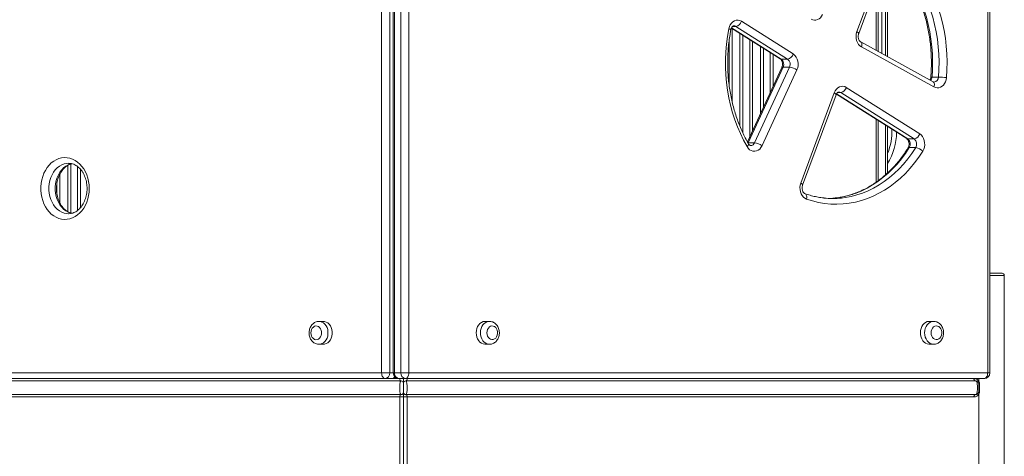
# Model space of a CAD drawing. Units: millimetres. Extents: x -7897 to 13424, y -455 to 9355.
# Drawn here: x -345 to 516, y 2672 to 3053 of the extents above; entities that cross this region are included whole.
import ezdxf

# ---------------------------------------------------------------- set-up
doc = ezdxf.new("R2010")
doc.units = ezdxf.units.MM

msp = doc.modelspace()

# ---------------------------------------------------------------- linework, layer by layer
at = {"color": 7, "linetype": 'Continuous', "lineweight": 15}
for p, q in [((-28.43, 2744.78), (-28.43, 3479.78)), ((-21.4, 3479.78), (-21.4, 2744.78)), ((-18.31, 3479.82), (-18.31, 2744.82)), ((-17.23, 3479.82), (-17.23, 2744.82)), ((-11.65, 2744.82), (-11.65, 3479.82)), ((-4.62, 3479.82), (-4.62, 2744.82)), ((501.06, 2744.82), (501.06, 3479.82)), ((502.95, 2744.82), (502.95, 3479.82)), ((386.81, 3042.91), (412.69, 3112.78)), ((388.4, 3041.18), (414.27, 3111.04)), ((413.64, 3109.32), (413.64, 3020.87)), ((408.51, 3095.47), (408.51, 3023.7)), ((405.51, 3087.47), (405.51, 3025.35)), ((277.21, 3046.03), (319.77, 3019.18)), ((326.28, 3018.93), (281.11, 3047.43)), ((285.95, 3051.91), (331.12, 3023.41)), ((453.43, 2998.94), (390.1, 3033.84)), ((454.12, 2994.56), (390.79, 3029.46)), ((321.17, 3011.47), (291.18, 2946.47)), ((322.34, 3011.91), (291.83, 2945.8)), ((297.41, 2945.8), (327.92, 3011.91)), ((326.28, 3018.93), (320.7, 3018.93)), ((327.92, 3011.91), (322.34, 3011.91)), ((334.4, 3009.37), (303.9, 2943.27)), ((458.03, 3003.22), (452.44, 3003.22)), ((377.56, 2994.11), (441.69, 2953.65)), ((337.79, 2910.57), (367, 2989.42)), ((339.38, 2908.83), (368.58, 2987.68)), ((368.83, 2988.23), (430.34, 2949.42)), ((436.85, 2949.17), (372.72, 2989.63)), ((405.51, 2965.08), (405.51, 2912.76)), ((413.64, 2959.96), (413.64, 2919.47)), ((297.41, 2945.8), (291.83, 2945.8)), ((436.85, 2949.17), (431.27, 2949.17)), ((438.17, 2941.56), (432.59, 2941.56)), ((-301.98, 2883.85), (-301.71, 2883.85)), ((502.95, 2831.81), (513.58, 2831.81)), ((515.58, 2633.81), (515.58, 2829.81)), ((-79.39, 2789.78), (-83.11, 2789.78)), ((65.74, 2789.82), (62.02, 2789.82)), ((453.82, 2789.82), (450.1, 2789.82)), ((-83.11, 2769.78), (-79.39, 2769.78)), ((62.02, 2769.82), (65.74, 2769.82)), ((450.1, 2769.82), (453.82, 2769.82)), ((-518.43, 2744.78), (-28.43, 2744.78)), ((-21.4, 2744.78), (-28.43, 2744.78)), ((-11.65, 2744.82), (-17.23, 2744.82)), ((-11.65, 2744.82), (-4.62, 2744.82)), ((-4.62, 2744.82), (501.06, 2744.82)), ((-25.32, 2739.78), (-515.32, 2739.78)), ((-509.12, 2737.81), (-11.42, 2737.81)), ((-25.32, 2739.78), (-19.74, 2739.78)), ((-7.73, 2739.82), (-13.31, 2739.82)), ((-9.42, 2739.81), (-12.66, 2739.81)), ((-9.42, 2739.82), (-9.42, 2739.81)), ((-9.42, 2735.81), (-9.42, 2739.81)), ((-9.42, 2739.81), (-6.18, 2739.81)), ((-9.42, 2739.81), (-9.42, 2735.81)), ((497.95, 2739.82), (-7.73, 2739.82)), ((490.28, 2737.81), (-7.42, 2737.81)), ((-6.18, 2739.81), (489.04, 2739.81)), ((-9.42, 2723.81), (-9.42, 2727.81)), ((-9.42, 2727.81), (-9.42, 2723.81)), ((493.28, 2734.81), (494.02, 2734.81)), ((493.28, 2728.81), (494.02, 2728.81)), ((494.02, 2734.81), (494.02, 2728.81)), ((-509.12, 2725.81), (-11.42, 2725.81)), ((-12.66, 2723.81), (-507.88, 2723.81)), ((-9.42, 2723.81), (-12.66, 2723.81)), ((-12.66, 2633.81), (-12.66, 2723.81)), ((-9.42, 2723.81), (-9.42, 2633.81)), ((-9.42, 2723.81), (-6.18, 2723.81)), ((490.28, 2725.81), (-7.42, 2725.81)), ((489.04, 2723.81), (-6.18, 2723.81)), ((-6.18, 2723.81), (-6.18, 2633.81)), ((493.28, 2726.17), (493.28, 2633.81))]:
    msp.add_line(p, q, dxfattribs=at)
at = {"color": 8, "linetype": 'Continuous', "lineweight": 15}
for p, q in [((411.64, 3103.92), (411.64, 3021.97)), ((403.51, 3026.45), (403.51, 3081.97)), ((277.35, 3046.28), (320.7, 3018.93)), ((277.7, 3045.72), (277.7, 2981.98)), ((281.11, 3047.43), (278.24, 3047.43)), ((284.57, 2960.27), (284.57, 3041.39)), ((287.16, 3039.76), (287.16, 2954.37)), ((275.11, 2996.54), (275.11, 3034.74)), ((293.11, 2950.67), (293.11, 3036)), ((295.7, 3034.37), (295.7, 2956.27)), ((302.57, 2971.16), (302.57, 3030.03)), ((305.16, 3028.4), (305.16, 2976.76)), ((311.11, 2989.67), (311.11, 3024.64)), ((313.7, 3023.01), (313.7, 2995.28)), ((368.97, 2988.47), (431.27, 2949.17)), ((372.72, 2989.63), (369.85, 2989.63)), ((403.51, 2911.32), (403.51, 2966.35)), ((411.64, 2961.22), (411.64, 2917.65)), ((-302.68, 2885.65), (-302.68, 2926.06)), ((-300.09, 2927.22), (-300.09, 2884.46)), ((-294.14, 2886.7), (-294.14, 2925.02)), ((-309.55, 2918.49), (-309.55, 2893.15)), ((-291.55, 2922.54), (-291.55, 2889.13)), ((-312.14, 2901.04), (-312.14, 2910.76)), ((515.58, 2829.81), (502.95, 2829.81)), ((-21.4, 2744.78), (-18.31, 2744.78)), ((-18.31, 2744.82), (-17.23, 2744.82)), ((501.06, 2744.82), (502.95, 2744.82)), ((-19.11, 2739.81), (-12.66, 2739.81)), ((-12.66, 2739.81), (-12.66, 2739.82)), ((-6.18, 2739.82), (-6.18, 2739.81)), ((493.28, 2739.82), (493.28, 2737.46))]:
    msp.add_line(p, q, dxfattribs=at)
at = {"color": 7, "linetype": 'Continuous', "lineweight": 15, "flags": 128}
for points in [[(424.27, 3116.7), (428.63, 3112.58), (432.79, 3108.15), (436.76, 3103.43), (440.51, 3098.44), (444.03, 3093.18), (447.32, 3087.69), (450.37, 3081.96), (453.15, 3076.03), (455.67, 3069.91), (457.92, 3063.62), (459.89, 3057.17), (461.58, 3050.6), (462.97, 3043.92), (464.07, 3037.14), (464.86, 3030.3), (465.36, 3023.42), (465.55, 3016.51), (465.44, 3009.59), (465.03, 3002.7)], [(458.03, 3003.22), (458.42, 3009.83), (458.53, 3016.47), (458.35, 3023.1), (457.87, 3029.71), (457.1, 3036.27), (456.05, 3042.77), (454.71, 3049.18), (453.1, 3055.49), (451.21, 3061.67), (449.05, 3067.71), (446.63, 3073.58), (443.96, 3079.27), (441.04, 3084.77), (437.88, 3090.04), (434.5, 3095.08), (430.9, 3099.87), (427.09, 3104.4), (423.1, 3108.65), (418.92, 3112.6)], [(356.74, 3057.77), (355.91, 3056.3), (354.9, 3055.05), (353.72, 3054.05), (352.42, 3053.34), (351.04, 3052.93), (349.62, 3052.85), (348.22, 3053.1), (346.87, 3053.66)], [(290.83, 2942.41), (287.8, 2947.98), (285.01, 2953.75), (282.48, 2959.7), (280.21, 2965.82), (278.2, 2972.09), (276.47, 2978.5), (275.01, 2985.01), (273.84, 2991.62), (272.95, 2998.3), (272.35, 3005.03), (272.05, 3011.79), (272.03, 3018.56), (272.3, 3025.33), (272.87, 3032.06), (273.72, 3038.75), (274.86, 3045.37)], [(274.86, 3045.37), (275.39, 3047.23), (276.19, 3048.93), (277.23, 3050.39), (278.49, 3051.56), (279.9, 3052.4), (281.41, 3052.86), (282.96, 3052.93), (284.49, 3052.61), (285.95, 3051.91)], [(390.79, 3029.46), (389.42, 3030.44), (388.23, 3031.74), (387.26, 3033.32), (386.57, 3035.11), (386.16, 3037.05), (386.07, 3039.04), (386.29, 3041.03), (386.81, 3042.91)], [(465.03, 3002.7), (464.74, 3000.86), (464.19, 2999.13), (463.39, 2997.55), (462.38, 2996.2), (461.19, 2995.11), (459.86, 2994.32), (458.44, 2993.86), (456.97, 2993.74), (455.52, 2993.98), (454.12, 2994.56)], [(367, 2989.42), (367.8, 2991.12), (368.85, 2992.58), (370.1, 2993.76), (371.51, 2994.59), (373.02, 2995.05), (374.57, 2995.13), (376.11, 2994.81), (377.56, 2994.11)], [(441.69, 2953.65), (443.01, 2952.6), (444.14, 2951.24), (445.04, 2949.62), (445.67, 2947.81), (446, 2945.87), (446.03, 2943.89), (445.76, 2941.94), (445.18, 2940.1), (444.34, 2938.44)], [(303.9, 2943.27), (302.98, 2941.68), (301.85, 2940.34), (300.52, 2939.32), (299.07, 2938.65), (297.54, 2938.35), (296, 2938.45), (294.5, 2938.93), (293.1, 2939.77), (291.86, 2940.95), (290.83, 2942.41)], [(444.34, 2938.44), (440.86, 2933.2), (437.16, 2928.22), (433.25, 2923.5), (429.14, 2919.07), (424.84, 2914.94), (420.37, 2911.13), (415.73, 2907.63), (410.96, 2904.47), (406.05, 2901.65), (401.03, 2899.18), (395.91, 2897.08), (390.7, 2895.33), (385.43, 2893.97), (380.1, 2892.97), (374.74, 2892.36), (369.36, 2892.13), (363.98, 2892.28), (358.62, 2892.81), (353.28, 2893.72), (348, 2895.01), (342.78, 2896.67)], [(-283.91, 2905.85), (-284.05, 2902.77), (-284.46, 2899.73), (-285.14, 2896.78), (-286.08, 2893.94), (-287.27, 2891.25), (-288.69, 2888.76), (-290.33, 2886.49), (-292.15, 2884.47), (-294.15, 2882.73), (-296.29, 2881.29), (-298.54, 2880.17), (-300.88, 2879.39), (-303.27, 2878.95), (-305.68, 2878.86), (-308.09, 2879.12), (-310.46, 2879.74), (-312.76, 2880.69), (-314.96, 2881.97), (-317.03, 2883.56), (-318.94, 2885.44), (-320.68, 2887.59), (-322.21, 2889.98), (-323.51, 2892.57), (-324.58, 2895.34), (-325.39, 2898.24), (-325.94, 2901.25), (-326.21, 2904.31), (-326.21, 2907.39), (-325.94, 2910.45), (-325.39, 2913.46), (-324.58, 2916.36), (-323.51, 2919.13), (-322.21, 2921.72), (-320.68, 2924.11), (-318.94, 2926.25), (-317.03, 2928.14), (-314.96, 2929.73), (-312.76, 2931.01), (-310.46, 2931.96), (-308.09, 2932.57), (-305.68, 2932.84), (-303.27, 2932.75), (-300.88, 2932.31), (-298.54, 2931.53), (-296.29, 2930.41), (-294.15, 2928.97), (-292.15, 2927.23), (-290.33, 2925.21), (-288.69, 2922.94), (-287.27, 2920.45), (-286.08, 2917.76), (-285.14, 2914.92), (-284.46, 2911.96), (-284.05, 2908.93), (-283.91, 2905.85)], [(342.78, 2896.67), (341.36, 2897.36), (340.08, 2898.39), (338.98, 2899.71), (338.1, 2901.28), (337.47, 2903.04), (337.12, 2904.91), (337.05, 2906.84), (337.28, 2908.75), (337.79, 2910.57)], [(367.49, 2897.5), (365.81, 2897.35), (362.88, 2897.18)], [(-79.39, 2769.78), (-78.27, 2769.88), (-76.82, 2770.33), (-75.47, 2771.12), (-74.25, 2772.22), (-73.22, 2773.59), (-72.42, 2775.19), (-71.86, 2776.96), (-71.58, 2778.82), (-71.58, 2780.73), (-71.86, 2782.59), (-72.42, 2784.36), (-73.22, 2785.96), (-74.25, 2787.33), (-75.47, 2788.44), (-76.82, 2789.23), (-78.27, 2789.67), (-79.39, 2789.78)], [(62.02, 2789.82), (61.65, 2789.81), (60.17, 2789.54), (58.76, 2788.92), (57.47, 2787.97), (56.34, 2786.73), (55.42, 2785.23), (54.74, 2783.54), (54.32, 2781.72), (54.18, 2779.82)], [(450.1, 2789.82), (449.73, 2789.81), (448.25, 2789.54), (446.84, 2788.92), (445.55, 2787.97), (444.42, 2786.73), (443.5, 2785.23), (442.82, 2783.54), (442.4, 2781.72), (442.26, 2779.82)], [(-90.3, 2779.78), (-90.15, 2778.28), (-89.72, 2776.88), (-89.02, 2775.67), (-88.11, 2774.71), (-87.05, 2774.07), (-85.89, 2773.79), (-84.71, 2773.88), (-83.59, 2774.35), (-82.6, 2775.15), (-81.79, 2776.25), (-81.22, 2777.57), (-80.93, 2779.02), (-80.93, 2780.53), (-81.22, 2781.98), (-81.79, 2783.3), (-82.6, 2784.4), (-83.59, 2785.2), (-84.71, 2785.67), (-85.89, 2785.76), (-87.05, 2785.48), (-88.11, 2784.84), (-89.02, 2783.88), (-89.72, 2782.67), (-90.15, 2781.27), (-90.3, 2779.78)], [(54.18, 2779.82), (54.32, 2777.93), (54.74, 2776.11), (55.42, 2774.42), (56.34, 2772.92), (57.47, 2771.68), (58.76, 2770.73), (60.17, 2770.11), (61.65, 2769.84), (62.02, 2769.82)], [(63.52, 2779.82), (63.67, 2778.33), (64.1, 2776.93), (64.8, 2775.72), (65.71, 2774.76), (66.77, 2774.12), (67.93, 2773.84), (69.11, 2773.93), (70.23, 2774.4), (71.22, 2775.2), (72.03, 2776.3), (72.6, 2777.62), (72.89, 2779.07), (72.89, 2780.58), (72.6, 2782.03), (72.03, 2783.35), (71.22, 2784.45), (70.23, 2785.25), (69.11, 2785.72), (67.93, 2785.81), (66.77, 2785.53), (65.71, 2784.89), (64.8, 2783.93), (64.1, 2782.72), (63.67, 2781.32), (63.52, 2779.82)], [(442.26, 2779.82), (442.4, 2777.93), (442.82, 2776.11), (443.5, 2774.42), (444.42, 2772.92), (445.55, 2771.68), (446.84, 2770.73), (448.25, 2770.11), (449.73, 2769.84), (450.1, 2769.82)], [(451.6, 2779.82), (451.75, 2778.33), (452.18, 2776.93), (452.88, 2775.72), (453.79, 2774.76), (454.85, 2774.12), (456.01, 2773.84), (457.19, 2773.93), (458.31, 2774.4), (459.3, 2775.2), (460.11, 2776.3), (460.68, 2777.62), (460.97, 2779.07), (460.97, 2780.58), (460.68, 2782.03), (460.11, 2783.35), (459.3, 2784.45), (458.31, 2785.25), (457.19, 2785.72), (456.01, 2785.81), (454.85, 2785.53), (453.79, 2784.89), (452.88, 2783.93), (452.18, 2782.72), (451.75, 2781.32), (451.6, 2779.82)], [(-28.43, 2744.78), (-28.37, 2743.8), (-28.19, 2742.86), (-27.9, 2742), (-27.52, 2741.24), (-27.05, 2740.62), (-26.51, 2740.16), (-25.93, 2739.87), (-25.32, 2739.78)], [(-7.73, 2739.82), (-7.12, 2739.92), (-6.54, 2740.21), (-6, 2740.67), (-5.53, 2741.29), (-5.14, 2742.05), (-4.86, 2742.91), (-4.68, 2743.85), (-4.62, 2744.82)], [(497.95, 2739.82), (498.56, 2739.92), (499.14, 2740.21), (499.68, 2740.67), (500.15, 2741.29), (500.54, 2742.05), (500.82, 2742.91), (501, 2743.85), (501.06, 2744.82)], [(490.28, 2737.81), (490.04, 2737.85), (489.81, 2737.97), (489.59, 2738.15), (489.41, 2738.4), (489.25, 2738.7), (489.14, 2739.05), (489.07, 2739.42), (489.04, 2739.81)], [(492.83, 2736.4), (492.79, 2736.49), (492.78, 2736.6), (492.8, 2736.72), (492.84, 2736.86), (492.92, 2737), (493.01, 2737.15), (493.14, 2737.3), (493.28, 2737.46)], [(492.83, 2727.23), (492.79, 2727.13), (492.78, 2727.03), (492.8, 2726.91), (492.84, 2726.77), (492.92, 2726.63), (493.01, 2726.48), (493.14, 2726.32), (493.28, 2726.17)], [(489.04, 2723.81), (489.07, 2724.2), (489.14, 2724.58), (489.25, 2724.93), (489.41, 2725.23), (489.59, 2725.48), (489.81, 2725.66), (490.04, 2725.78), (490.28, 2725.81)]]:
    msp.add_lwpolyline(points, dxfattribs=at)
at = {"color": 8, "linetype": 'Continuous', "lineweight": 15, "flags": 128}
for points in [[(414.5, 3111.55), (417.51, 3108.65), (421.51, 3104.4), (425.31, 3099.87), (428.91, 3095.08), (432.29, 3090.04), (435.45, 3084.77), (438.37, 3079.27), (441.04, 3073.58), (443.46, 3067.71), (445.62, 3061.67), (447.51, 3055.49), (449.13, 3049.18), (450.46, 3042.77), (451.52, 3036.27), (452.28, 3029.71), (452.76, 3023.1), (452.94, 3016.47), (452.84, 3009.83), (452.44, 3003.22)], [(274.86, 3045.37), (275.55, 3045.13), (276.08, 3044.9), (276.45, 3044.69), (276.64, 3044.51), (276.67, 3044.41)], [(388.4, 3041.18), (388.41, 3041.4), (388.26, 3041.73), (387.93, 3042.1), (387.44, 3042.5), (386.81, 3042.91)], [(390.79, 3029.46), (391.03, 3030.36), (391.15, 3031.22), (391.13, 3032.01), (390.98, 3032.71), (390.7, 3033.28), (390.31, 3033.7), (390.1, 3033.84)], [(319.77, 3019.18), (320.12, 3019.01), (320.7, 3018.93)], [(321.17, 3011.47), (321.18, 3011.48), (321.41, 3011.72), (321.8, 3011.86), (322.34, 3011.91)], [(454.12, 2994.56), (454.37, 2995.45), (454.48, 2996.32), (454.46, 2997.11), (454.31, 2997.8), (454.04, 2998.38), (453.64, 2998.8), (453.43, 2998.94)], [(368.58, 2987.68), (368.6, 2987.91), (368.44, 2988.23), (368.12, 2988.6), (367.63, 2989), (367, 2989.42)], [(290.83, 2942.41), (291.38, 2942.99), (291.8, 2943.55), (292.06, 2944.06), (292.15, 2944.51), (292.07, 2944.88), (292.05, 2944.91)], [(431.27, 2949.17), (430.69, 2949.25), (430.34, 2949.42)], [(432.59, 2941.56), (429.25, 2936.54), (425.7, 2931.75), (421.95, 2927.23), (418, 2922.98), (413.88, 2919.02), (409.59, 2915.36), (405.14, 2912), (400.56, 2908.97), (395.85, 2906.26), (391.03, 2903.9), (386.12, 2901.87), (381.12, 2900.2), (376.06, 2898.89), (370.95, 2897.94), (367.49, 2897.5)], [(373.39, 2897.54), (376.54, 2897.94), (381.65, 2898.89), (386.71, 2900.2), (391.7, 2901.87), (396.62, 2903.9), (401.44, 2906.26), (406.15, 2908.97), (410.73, 2912), (415.17, 2915.36), (419.46, 2919.02), (423.59, 2922.98), (427.53, 2927.23), (431.29, 2931.75), (434.84, 2936.54), (438.17, 2941.56)], [(-301.87, 2927.85), (-303.63, 2927.75), (-305.81, 2927.3), (-307.93, 2926.5), (-309.95, 2925.35), (-311.84, 2923.89), (-313.57, 2922.14), (-315.11, 2920.11), (-316.43, 2917.85), (-317.52, 2915.39), (-318.35, 2912.78), (-318.91, 2910.05), (-319.19, 2907.26), (-319.19, 2904.44), (-318.91, 2901.64), (-318.35, 2898.92), (-317.52, 2896.3), (-316.43, 2893.85), (-315.11, 2891.59), (-313.57, 2889.56), (-311.84, 2887.81), (-309.95, 2886.34), (-307.93, 2885.2), (-305.81, 2884.4), (-303.63, 2883.95), (-301.98, 2883.85)], [(-299.15, 2884.13), (-300.23, 2884.4), (-302.35, 2885.2), (-304.37, 2886.34), (-306.26, 2887.81), (-307.99, 2889.56), (-309.52, 2891.59), (-310.85, 2893.85), (-311.93, 2896.3), (-312.76, 2898.92), (-313.32, 2901.64), (-313.6, 2904.44), (-313.6, 2907.26), (-313.32, 2910.05), (-312.76, 2912.78), (-311.93, 2915.39), (-310.85, 2917.85), (-309.52, 2920.11), (-307.99, 2922.14), (-306.26, 2923.89), (-304.37, 2925.35), (-302.35, 2926.5), (-300.23, 2927.3), (-299.3, 2927.53)], [(339.38, 2908.84), (339.39, 2909.06), (339.24, 2909.38), (338.91, 2909.75), (338.43, 2910.15), (337.79, 2910.57)], [(342.78, 2896.67), (342.92, 2897.6), (342.94, 2898.51), (342.84, 2899.34), (342.61, 2900.07), (342.27, 2900.67), (341.83, 2901.11), (341.4, 2901.36)], [(-83.18, 2789.78), (-82, 2789.67), (-80.55, 2789.23), (-79.19, 2788.44), (-77.98, 2787.33), (-76.95, 2785.96), (-76.14, 2784.36), (-75.59, 2782.59), (-75.31, 2780.73), (-75.31, 2778.82), (-75.59, 2776.96), (-76.14, 2775.19), (-76.95, 2773.59), (-77.98, 2772.22), (-79.19, 2771.12), (-80.55, 2770.33), (-82, 2769.88), (-83.23, 2769.78)], [(57.9, 2779.82), (58.04, 2781.72), (58.46, 2783.54), (59.15, 2785.23), (60.07, 2786.73), (61.2, 2787.97), (62.49, 2788.92), (63.89, 2789.54), (65.37, 2789.81), (65.67, 2789.82)], [(445.98, 2779.82), (446.12, 2781.72), (446.54, 2783.54), (447.23, 2785.23), (448.15, 2786.73), (449.28, 2787.97), (450.57, 2788.92), (451.97, 2789.54), (453.45, 2789.81), (453.75, 2789.82)], [(65.62, 2769.83), (65.37, 2769.84), (63.89, 2770.11), (62.49, 2770.73), (61.2, 2771.68), (60.07, 2772.92), (59.15, 2774.42), (58.46, 2776.11), (58.04, 2777.93), (57.9, 2779.82)], [(453.7, 2769.83), (453.45, 2769.84), (451.97, 2770.11), (450.57, 2770.73), (449.28, 2771.68), (448.15, 2772.92), (447.23, 2774.42), (446.54, 2776.11), (446.12, 2777.93), (445.98, 2779.82)]]:
    msp.add_lwpolyline(points, dxfattribs=at)
at = {"color": 8, "linetype": 'Continuous', "lineweight": 15}
for centre, radius, start, end in [((279.36, 3044.74), 3.21, 56.99409, 89.74386), ((446.83, 3003.6), 5.62, 321.96207, 356.10666), ((452.08, 3001.35), 1.9, 79.23483, 112.54259), ((453.57, 3003.16), 4.45, 277.21842, 0.76317), ((370.97, 2986.92), 3.22, 57.05657, 89.67753), ((366.46, 2955.84), 51, 337.66524, 1.9369), ((293.83, 2947.17), 3.84, 272.89897, 339.11421), ((432.42, 2940.27), 1.3, 82.50612, 140.73975), ((-19.9, 2743.45), 3.68, 272.56311, 324.89244)]:
    msp.add_arc(centre, radius, start, end, dxfattribs=at)
at = {"color": 7, "linetype": 'Continuous', "lineweight": 15}
for centre, radius, start, end in [((279.72, 3053.78), 6.5, 282.28456, 343.29123), ((324.9, 3025.28), 6.5, 282.28456, 343.29123), ((324.18, 3014.39), 11.38, 333.87677, 52.43145), ((317.23, 3014.42), 5.69, 333.87674, 52.43153), ((322.81, 3014.42), 5.69, 333.87674, 52.43153), ((326.68, 2999.19), 12.78, 52.82635, 84.43259), ((456.89, 2940.65), 62.58, 82.52571, 88.95816), ((371.34, 2995.98), 6.5, 282.28437, 343.29142), ((366.46, 2955.84), 55, 329.06022, 359.15139), ((435.47, 2955.52), 6.5, 282.28426, 343.29144), ((296.17, 2933.08), 12.78, 52.82664, 84.43244), ((427.76, 2944.64), 5.73, 327.4826, 52.24577), ((433.35, 2944.64), 5.73, 327.4826, 52.24577), ((436.89, 2931.37), 10.27, 43.45748, 82.78965), ((365.67, 2970.03), 72.9, 263.85387, 276.07612), ((513.58, 2829.81), 2, 0, 90), ((-25.94, 2744.29), 4.56, 277.74344, 6.06386), ((-13.31, 2744.82), 5, 180, 270), ((-12.7, 2744.34), 4.56, 173.93605, 262.25674), ((-7.11, 2744.34), 4.56, 173.93605, 262.25674), ((497.95, 2744.82), 5, 270, 0), ((-19.74, 2744.78), 5, 270, 310.41128), ((-11.42, 2735.81), 2, 0, 90), ((-7.42, 2735.81), 2, 90, 180), ((489.04, 2734.81), 5, 31.97228, 90), ((490.28, 2734.81), 3, 0, 90), ((-11.42, 2727.81), 2, 270, 0), ((-7.42, 2727.81), 2, 180, 270), ((490.28, 2728.81), 3, 270, 0), ((489.04, 2728.81), 5, 270, 328.02772)]:
    msp.add_arc(centre, radius, start, end, dxfattribs=at)
for centre, start_param, end_param in [((-11.42, 2739.81), 1.570796, 3.141593), ((-7.42, 2739.81), 3.141593, 4.712389), ((-11.42, 2723.81), 0, 1.570796), ((-7.42, 2723.81), 4.712389, 6.283185)]:
    msp.add_ellipse(centre, major_axis=(0, 2), ratio=0.620761, start_param=start_param, end_param=end_param, dxfattribs=at)
for points, knots in [([(414.29, 3111.09), (415.53, 3109.88), (418.03, 3107.45), (421.59, 3103.49), (425.02, 3099.28), (428.28, 3094.86), (431.35, 3090.22), (434.24, 3085.38), (436.93, 3080.36), (439.42, 3075.17), (441.7, 3069.82), (443.76, 3064.32), (445.6, 3058.69), (447.21, 3052.95), (448.59, 3047.11), (449.73, 3041.18), (450.64, 3035.18), (451.3, 3029.14), (451.72, 3023.05), (451.9, 3016.95), (451.83, 3010.84), (451.6, 3006.23), (451.4, 3003.65), (451.36, 3003.11)], [0, 0, 0, 0, 0.048791, 0.098273, 0.147722, 0.197142, 0.246539, 0.295917, 0.345281, 0.394636, 0.443982, 0.493324, 0.542661, 0.591997, 0.641331, 0.690664, 0.739997, 0.789329, 0.838661, 0.887992, 0.937322, 0.986651, 1, 1, 1, 1]), ([(276.67, 3044.41), (276.71, 3044.58), (276.83, 3045.14), (277.15, 3045.99), (277.64, 3046.83), (278.17, 3047.42), (278.68, 3047.78), (279.07, 3047.93), (279.27, 3047.94), (279.37, 3047.94)], [0, 0, 0, 0, 0.069364, 0.218283, 0.367385, 0.517952, 0.673778, 0.84236, 1, 1, 1, 1]), ([(292.05, 2944.91), (291.57, 2945.76), (290.16, 2948.26), (287.96, 2952.53), (285.54, 2957.78), (283.34, 2963.18), (281.35, 2968.73), (279.59, 2974.39), (278.06, 2980.17), (276.76, 2986.05), (275.7, 2992), (274.87, 2998.01), (274.29, 3004.08), (273.95, 3010.17), (273.86, 3016.28), (274.01, 3022.38), (274.4, 3028.47), (275.04, 3034.52), (275.81, 3039.84), (276.42, 3043.11), (276.67, 3044.41)], [0, 0, 0, 0, 0.030261, 0.088502, 0.146744, 0.204978, 0.263206, 0.321431, 0.379654, 0.437876, 0.496096, 0.554316, 0.612535, 0.670754, 0.728972, 0.787189, 0.845403, 0.903615, 0.961825, 1, 1, 1, 1]), ([(390.1, 3033.84), (390.03, 3033.88), (389.82, 3034.01), (389.39, 3034.37), (388.86, 3035.08), (388.39, 3036.03), (388.07, 3037.15), (387.93, 3038.36), (387.98, 3039.59), (388.17, 3040.54), (388.35, 3041.03), (388.4, 3041.18)], [0, 0, 0, 0, 0.0591, 0.185069, 0.317334, 0.444472, 0.570404, 0.696242, 0.82207, 0.947601, 1, 1, 1, 1]), ([(319.77, 3019.18), (319.84, 3019.13), (320.06, 3018.99), (320.49, 3018.57), (321.01, 3017.82), (321.45, 3016.82), (321.73, 3015.68), (321.83, 3014.45), (321.73, 3013.23), (321.49, 3012.22), (321.26, 3011.68), (321.17, 3011.47)], [0, 0, 0, 0, 0.057442, 0.178665, 0.306066, 0.429801, 0.552801, 0.675744, 0.798649, 0.921169, 1, 1, 1, 1]), ([(451.36, 3003.11), (451.34, 3002.92), (451.27, 3002.34), (451.05, 3001.4), (450.76, 3000.79), (450.62, 3000.49)], [0, 0, 0, 0, 0.1915856, 0.6030423, 1, 1, 1, 1]), ([(454.13, 2998.76), (454.06, 2998.75), (453.87, 2998.74), (453.6, 2998.86), (453.43, 2998.94)], [0, 0, 0, 0, 0.355027, 1, 1, 1, 1]), ([(368.58, 2987.68), (368.64, 2987.84), (368.84, 2988.32), (369.25, 2989.01), (369.78, 2989.61), (370.28, 2989.97), (370.68, 2990.13), (370.88, 2990.14), (370.98, 2990.14)], [0, 0, 0, 0, 0.080939, 0.2554104, 0.4317844, 0.6142144, 0.8113506, 1, 1, 1, 1]), ([(294.03, 2943.36), (293.94, 2943.36), (293.75, 2943.35), (293.38, 2943.5), (292.88, 2943.84), (292.42, 2944.33), (292.16, 2944.75), (292.05, 2944.91)], [0, 0, 0, 0, 0.199537, 0.443532, 0.662948, 0.868964, 1, 1, 1, 1]), ([(430.34, 2949.42), (430.41, 2949.37), (430.63, 2949.22), (431.06, 2948.81), (431.58, 2948.05), (432.02, 2947.06), (432.3, 2945.91), (432.4, 2944.69), (432.3, 2943.47), (432.02, 2942.33), (431.69, 2941.56), (431.47, 2941.19), (431.41, 2941.09)], [0, 0, 0, 0, 0.052874, 0.164456, 0.281725, 0.395619, 0.508837, 0.622002, 0.735132, 0.847907, 0.960236, 1, 1, 1, 1]), ([(431.41, 2941.09), (430.89, 2940.28), (429.37, 2937.9), (426.71, 2934.1), (423.38, 2929.78), (419.88, 2925.7), (416.22, 2921.85), (412.42, 2918.25), (408.48, 2914.91), (404.41, 2911.83), (400.22, 2909.03), (395.93, 2906.5), (391.55, 2904.27), (387.08, 2902.32), (382.53, 2900.68), (377.93, 2899.34), (373.27, 2898.32), (369.72, 2897.72), (367.72, 2897.56), (367.29, 2897.52)], [0, 0, 0, 0, 0.0327161, 0.0956978, 0.15869, 0.2217068, 0.2847555, 0.3478416, 0.4109759, 0.4741669, 0.5374225, 0.6007519, 0.6641628, 0.7276592, 0.791247, 0.8549226, 0.9186835, 0.9825217, 1, 1, 1, 1]), ([(-299.14, 2884.22), (-299.51, 2884.3), (-300.51, 2884.53), (-302.09, 2885.25), (-303.85, 2886.32), (-305.5, 2887.67), (-307.02, 2889.27), (-308.39, 2891.11), (-309.59, 2893.14), (-310.62, 2895.36), (-311.44, 2897.73), (-312.05, 2900.22), (-312.44, 2902.78), (-312.59, 2905.39), (-312.52, 2908.01), (-312.21, 2910.59), (-311.68, 2913.1), (-310.93, 2915.51), (-309.99, 2917.77), (-308.86, 2919.85), (-307.57, 2921.74), (-306.14, 2923.4), (-304.59, 2924.81), (-302.94, 2925.98), (-301.21, 2926.86), (-299.95, 2927.36), (-299.26, 2927.48), (-299.18, 2927.49)], [0, 0, 0, 0, 0.02698, 0.07201, 0.116048, 0.159199, 0.201687, 0.243735, 0.285515, 0.327148, 0.368707, 0.410233, 0.45174, 0.493234, 0.534713, 0.576165, 0.617579, 0.65895, 0.700283, 0.741597, 0.782926, 0.824342, 0.865953, 0.907919, 0.950449, 0.993779, 1, 1, 1, 1]), ([(-301.89, 2927.82), (-301.69, 2927.82), (-300.85, 2927.86), (-299.39, 2927.6), (-297.51, 2927.03), (-295.69, 2926.14), (-293.97, 2924.97), (-292.36, 2923.53), (-290.89, 2921.85), (-289.57, 2919.95), (-288.42, 2917.85), (-287.46, 2915.58), (-286.7, 2913.17), (-286.17, 2910.66), (-285.86, 2908.2), (-285.82, 2906.59), (-285.81, 2905.85)], [0, 0, 0, 0, 0.025219, 0.106527, 0.187291, 0.266509, 0.343981, 0.420001, 0.494983, 0.569293, 0.643211, 0.716916, 0.790522, 0.864077, 0.937604, 1, 1, 1, 1]), ([(341.35, 2901.38), (341.29, 2901.4), (341.11, 2901.47), (340.72, 2901.71), (340.19, 2902.24), (339.67, 2903.02), (339.25, 2904.04), (338.99, 2905.19), (338.91, 2906.42), (339.02, 2907.62), (339.23, 2908.41), (339.36, 2908.78), (339.38, 2908.83)], [0, 0, 0, 0, 0.0551603, 0.1775792, 0.2909912, 0.4103191, 0.5266639, 0.6424702, 0.758224, 0.8739254, 0.9833232, 1, 1, 1, 1]), ([(-285.81, 2905.85), (-285.81, 2905.41), (-285.83, 2904.11), (-286.03, 2901.94), (-286.49, 2899.4), (-287.17, 2896.96), (-288.05, 2894.65), (-289.12, 2892.5), (-290.36, 2890.55), (-291.75, 2888.81), (-293.27, 2887.32), (-294.88, 2886.07), (-296.58, 2885.08), (-298.35, 2884.38), (-300.08, 2883.94), (-301.22, 2883.9), (-301.75, 2883.87)], [0, 0, 0, 0, 0.037123, 0.110994, 0.184835, 0.258601, 0.332293, 0.405943, 0.479589, 0.553343, 0.627373, 0.701932, 0.777366, 0.854089, 0.932488, 1, 1, 1, 1]), ([(358.08, 2897.57), (357.14, 2897.67), (354.64, 2897.93), (350.59, 2898.7), (345.93, 2899.84), (342.88, 2900.86), (341.35, 2901.38)], [0, 0, 0, 0, 0.165374, 0.44378, 0.721979, 1, 1, 1, 1]), ([(-83.2, 2789.74), (-83.52, 2789.74), (-84.35, 2789.74), (-85.67, 2789.38), (-87.09, 2788.74), (-88.38, 2787.82), (-89.51, 2786.66), (-90.44, 2785.29), (-91.16, 2783.73), (-91.64, 2782.03), (-91.8, 2780.69), (-91.81, 2779.94), (-91.81, 2779.78)], [0, 0, 0, 0, 0.067301, 0.176496, 0.285185, 0.394551, 0.5055, 0.618522, 0.733609, 0.850378, 0.968378, 1, 1, 1, 1]), ([(65.59, 2769.85), (65.7, 2769.84), (66.32, 2769.78), (67.46, 2769.98), (68.94, 2770.45), (70.3, 2771.23), (71.52, 2772.26), (72.57, 2773.51), (73.42, 2774.97), (74.04, 2776.6), (74.4, 2778.34), (74.49, 2780.14), (74.3, 2781.94), (73.83, 2783.69), (73.08, 2785.33), (72.07, 2786.8), (70.84, 2788.03), (69.41, 2788.97), (67.88, 2789.57), (66.6, 2789.84), (65.86, 2789.8), (65.66, 2789.79)], [0, 0, 0, 0, 0.0108564, 0.0650068, 0.1186414, 0.1722856, 0.2264783, 0.28159, 0.3377476, 0.3948562, 0.4526932, 0.5110594, 0.5698576, 0.6290618, 0.688604, 0.7482524, 0.8075505, 0.8659382, 0.9230025, 0.9786582, 1, 1, 1, 1]), ([(453.67, 2769.85), (453.78, 2769.84), (454.4, 2769.78), (455.54, 2769.98), (457.02, 2770.45), (458.38, 2771.23), (459.6, 2772.26), (460.65, 2773.51), (461.5, 2774.97), (462.12, 2776.6), (462.48, 2778.34), (462.57, 2780.14), (462.38, 2781.94), (461.91, 2783.69), (461.16, 2785.33), (460.15, 2786.8), (458.92, 2788.03), (457.49, 2788.97), (455.96, 2789.57), (454.68, 2789.84), (453.94, 2789.8), (453.74, 2789.79)], [0, 0, 0, 0, 0.010856, 0.065007, 0.118639, 0.172285, 0.226479, 0.281588, 0.337748, 0.394856, 0.452692, 0.511059, 0.569857, 0.629062, 0.688604, 0.748253, 0.80755, 0.865941, 0.923002, 0.978658, 1, 1, 1, 1]), ([(-91.81, 2779.78), (-91.8, 2779.41), (-91.78, 2778.44), (-91.5, 2776.88), (-90.91, 2775.17), (-90.04, 2773.6), (-88.93, 2772.23), (-87.6, 2771.12), (-86.12, 2770.33), (-84.65, 2769.86), (-83.69, 2769.82), (-83.26, 2769.8)], [0, 0, 0, 0, 0.072551, 0.192665, 0.313679, 0.435231, 0.556639, 0.676846, 0.794759, 0.909801, 1, 1, 1, 1]), ([(-11.42, 2725.81), (-11.58, 2725.87), (-11.9, 2725.98), (-12.26, 2726.81), (-12.49, 2728.01), (-12.62, 2729.59), (-12.67, 2731.47), (-12.65, 2733.48), (-12.52, 2735.41), (-12.26, 2736.88), (-11.85, 2737.7), (-11.54, 2737.78), (-11.42, 2737.81)], [0, 0, 0, 0, 0.087179, 0.175735, 0.268612, 0.370073, 0.479044, 0.593487, 0.711768, 0.833195, 0.932163, 1, 1, 1, 1]), ([(-9.42, 2735.81), (-9.42, 2735.8), (-9.42, 2735.76), (-9.42, 2735.31), (-9.42, 2734.38), (-9.42, 2733.03), (-9.42, 2731.56), (-9.42, 2730.2), (-9.42, 2729.1), (-9.42, 2728.35), (-9.42, 2727.9), (-9.42, 2727.84), (-9.42, 2727.81)], [0, 0, 0, 0, 0.056683, 0.146433, 0.269121, 0.396735, 0.523177, 0.643048, 0.751386, 0.844938, 0.926527, 1, 1, 1, 1]), ([(-9.42, 2727.81), (-9.42, 2727.83), (-9.42, 2727.87), (-9.42, 2728.32), (-9.42, 2729.25), (-9.42, 2730.6), (-9.42, 2732.07), (-9.42, 2733.43), (-9.42, 2734.53), (-9.42, 2735.28), (-9.42, 2735.73), (-9.42, 2735.79), (-9.42, 2735.81)], [0, 0, 0, 0, 0.0566825, 0.1464329, 0.2691211, 0.3967346, 0.5231767, 0.6430476, 0.7513867, 0.8449374, 0.9265275, 1, 1, 1, 1]), ([(-7.42, 2737.81), (-7.26, 2737.76), (-6.93, 2737.65), (-6.58, 2736.82), (-6.35, 2735.62), (-6.22, 2734.03), (-6.16, 2732.16), (-6.19, 2730.15), (-6.31, 2728.22), (-6.57, 2726.75), (-6.98, 2725.93), (-7.29, 2725.85), (-7.42, 2725.81)], [0, 0, 0, 0, 0.087179, 0.175735, 0.268612, 0.370073, 0.479043, 0.593487, 0.711768, 0.833195, 0.932163, 1, 1, 1, 1]), ([(490.28, 2725.81), (490.49, 2725.86), (490.95, 2725.95), (491.5, 2726.7), (491.89, 2727.98), (492.1, 2729.77), (492.16, 2731.78), (492.11, 2733.71), (491.93, 2735.43), (491.57, 2736.79), (491, 2737.66), (490.51, 2737.77), (490.28, 2737.81)], [0, 0, 0, 0, 0.074352, 0.159008, 0.256742, 0.383439, 0.501324, 0.609281, 0.722701, 0.826875, 0.920844, 1, 1, 1, 1]), ([(493.28, 2737.46), (493.49, 2737.07), (493.9, 2736.27), (493.98, 2735.31), (494.02, 2734.81)], [0, 0, 0, 0, 0.486988, 1, 1, 1, 1]), ([(493.28, 2734.81), (493.28, 2734.8), (493.28, 2734.77), (493.28, 2734.48), (493.28, 2733.87), (493.28, 2732.94), (493.28, 2731.79), (493.28, 2730.61), (493.28, 2729.65), (493.28, 2729.09), (493.28, 2728.85), (493.28, 2728.82), (493.28, 2728.81)], [0, 0, 0, 0, 0.043199, 0.116048, 0.224133, 0.360677, 0.498376, 0.648567, 0.798972, 0.896663, 0.95982, 1, 1, 1, 1]), ([(494.02, 2728.81), (493.98, 2728.34), (493.91, 2727.38), (493.49, 2726.57), (493.28, 2726.17)], [0, 0, 0, 0, 0.497036, 1, 1, 1, 1])]:
    msp.add_open_spline(points, degree=3, knots=knots, dxfattribs=at)

doc.saveas('drawing.dxf')
